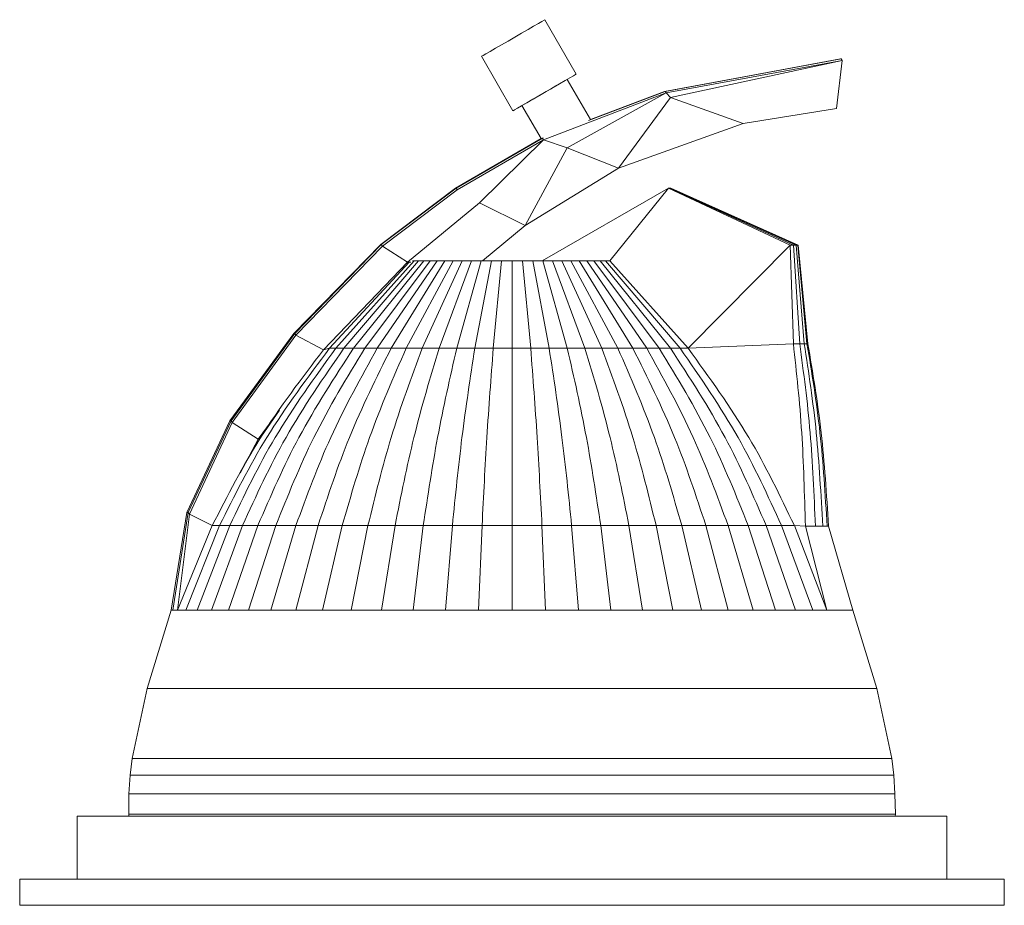
# Model space of a CAD drawing. Units: millimetres. Extents: x 202 to 642, y 438 to 844.
# Drawn here: x 202 to 364, y 699 to 844 of the extents above; entities that cross this region are included whole.
import ezdxf

# ---------------------------------------------------------------- set-up
doc = ezdxf.new("R2010")
doc.units = ezdxf.units.MM
doc.header["$LTSCALE"] = 5

msp = doc.modelspace()

# ---------------------------------------------------------------- linework, layer by layer
at = {"color": 7, "linetype": 'Continuous', "lineweight": 15}
for p, q in [((293.75, 835.43), (288.58, 844.38)), ((278.14, 838.36), (283.32, 829.4)), ((308.36, 832.6), (337.32, 837.94)), ((337.24, 837.94), (308.36, 832.6)), ((308.55, 832.33), (337.51, 837.67)), ((337.51, 837.67), (309.25, 831.6)), ((337.51, 837.67), (336.56, 829.76)), ((337.32, 837.94), (337.24, 837.94)), ((337.32, 837.94), (337.51, 837.67)), ((296.08, 827.95), (292.26, 834.57)), ((308.28, 832.6), (322.8, 835.27)), ((322.8, 835.27), (308.28, 832.6)), ((288.37, 824.64), (308.55, 832.33)), ((308.55, 832.33), (292.25, 823.32)), ((295.76, 827.8), (308.36, 832.6)), ((308.28, 832.6), (296.08, 827.95)), ((309.25, 831.6), (300.71, 819.94)), ((308.36, 832.6), (308.28, 832.6)), ((308.37, 832.6), (308.36, 832.6)), ((308.36, 832.6), (308.55, 832.33)), ((308.36, 832.6), (308.37, 832.6)), ((309.25, 831.6), (308.55, 832.33)), ((321.21, 827.31), (309.25, 831.6)), ((284.81, 830.26), (287.95, 824.82)), ((336.56, 829.76), (321.21, 827.31)), ((321.21, 827.31), (300.71, 819.94)), ((287.95, 824.82), (273.9, 816.65)), ((273.98, 816.65), (288.18, 824.91)), ((274.17, 816.39), (288.37, 824.64)), ((277.85, 814.26), (288.37, 824.64)), ((288.18, 824.91), (288.16, 824.91)), ((288.18, 824.91), (288.28, 824.95)), ((288.18, 824.91), (288.37, 824.64)), ((288.37, 824.64), (292.25, 823.32)), ((292.25, 823.32), (285.33, 810.55)), ((300.71, 819.94), (292.25, 823.32)), ((300.71, 819.94), (285.33, 810.55)), ((273.9, 816.65), (261.58, 807.41)), ((261.67, 807.41), (273.98, 816.65)), ((273.98, 816.65), (273.9, 816.65)), ((273.98, 816.65), (274.17, 816.39)), ((288.15, 804.75), (308.92, 816.69)), ((299.28, 804.75), (308.92, 816.69)), ((308.92, 816.69), (328.94, 807.31)), ((308.92, 816.69), (309.1, 816.69)), ((309.1, 816.69), (329.51, 807.31)), ((309.1, 816.69), (309.23, 816.69)), ((309.23, 816.69), (329.93, 807.31)), ((309.23, 816.69), (309.31, 816.69)), ((309.31, 816.69), (330.18, 807.31)), ((309.31, 816.69), (309.33, 816.69)), ((309.33, 816.69), (330.26, 807.31)), ((261.85, 807.14), (274.17, 816.39)), ((266.01, 804.48), (277.85, 814.26)), ((277.85, 814.26), (285.33, 810.55)), ((285.33, 810.55), (278.33, 804.75)), ((261.58, 807.41), (247.27, 792.78)), ((247.42, 792.78), (261.67, 807.41)), ((247.61, 792.51), (261.85, 807.14)), ((261.67, 807.41), (261.58, 807.41)), ((261.67, 807.41), (261.85, 807.14)), ((266.01, 804.48), (261.85, 807.14)), ((312.14, 790.34), (328.94, 807.31)), ((328.94, 807.31), (329.47, 791.07)), ((328.94, 807.31), (329.51, 807.31)), ((329.51, 807.31), (330.51, 791.07)), ((329.51, 807.31), (329.93, 807.31)), ((329.93, 807.31), (331.25, 791.07)), ((329.93, 807.31), (330.18, 807.31)), ((330.18, 807.31), (331.71, 791.07)), ((330.18, 807.31), (330.26, 807.31)), ((330.26, 807.31), (331.86, 791.07)), ((266.01, 804.48), (252.16, 790.07)), ((266.25, 804.48), (253.17, 790.34)), ((267.07, 804.75), (254.21, 790.34)), ((267.8, 804.75), (255.53, 790.34)), ((268.68, 804.75), (257.11, 790.34)), ((269.7, 804.75), (258.94, 790.34)), ((270.85, 804.75), (261.01, 790.34)), ((272.12, 804.75), (263.29, 790.34)), ((273.49, 804.75), (265.76, 790.34)), ((266.01, 804.48), (266.54, 804.48)), ((266.82, 804.75), (267.07, 804.75)), ((267.07, 804.75), (267.8, 804.75)), ((267.8, 804.75), (268.68, 804.75)), ((274.96, 804.75), (268.4, 790.34)), ((268.68, 804.75), (269.7, 804.75)), ((269.7, 804.75), (270.85, 804.75)), ((270.85, 804.75), (272.12, 804.75)), ((276.51, 804.75), (271.18, 790.34)), ((272.12, 804.75), (273.49, 804.75)), ((273.49, 804.75), (274.96, 804.75)), ((278.12, 804.75), (274.08, 790.34)), ((274.96, 804.75), (276.51, 804.75)), ((276.51, 804.75), (278.12, 804.75)), ((279.78, 804.75), (277.06, 790.34)), ((278.12, 804.75), (279.78, 804.75)), ((279.78, 804.75), (281.47, 804.75)), ((281.47, 804.75), (280.1, 790.34)), ((281.47, 804.75), (283.18, 804.75)), ((283.18, 804.75), (283.18, 790.34)), ((283.18, 804.75), (284.89, 804.75)), ((284.89, 804.75), (286.25, 790.34)), ((284.89, 804.75), (286.58, 804.75)), ((286.58, 804.75), (289.29, 790.34)), ((286.58, 804.75), (288.24, 804.75)), ((288.24, 804.75), (292.28, 790.34)), ((288.24, 804.75), (289.85, 804.75)), ((289.85, 804.75), (295.18, 790.34)), ((289.85, 804.75), (291.4, 804.75)), ((291.4, 804.75), (297.96, 790.34)), ((291.4, 804.75), (292.86, 804.75)), ((292.86, 804.75), (300.6, 790.34)), ((292.86, 804.75), (294.24, 804.75)), ((294.24, 804.75), (303.07, 790.34)), ((294.24, 804.75), (295.5, 804.75)), ((295.5, 804.75), (305.35, 790.34)), ((295.5, 804.75), (296.65, 804.75)), ((296.65, 804.75), (307.41, 790.34)), ((296.65, 804.75), (297.67, 804.75)), ((297.67, 804.75), (309.25, 790.34)), ((297.67, 804.75), (298.55, 804.75)), ((298.55, 804.75), (310.83, 790.34)), ((298.55, 804.75), (299.28, 804.75)), ((299.28, 804.75), (312.14, 790.34)), ((247.27, 792.78), (236.76, 778.41)), ((236.96, 778.41), (247.42, 792.78)), ((237.15, 778.14), (247.61, 792.51)), ((247.42, 792.78), (247.27, 792.78)), ((247.42, 792.78), (247.61, 792.51)), ((252.16, 790.07), (247.61, 792.51)), ((312.14, 790.34), (329.47, 791.07)), ((329.47, 791.07), (330.51, 791.07)), ((330.51, 791.07), (331.25, 791.07)), ((331.25, 791.07), (331.71, 791.07)), ((331.71, 791.07), (331.86, 791.07)), ((252.16, 790.07), (253.17, 790.34)), ((252.16, 790.07), (252.16, 790.07)), ((253.17, 790.34), (254.21, 790.34)), ((254.21, 790.34), (255.53, 790.34)), ((255.53, 790.34), (257.11, 790.34)), ((257.11, 790.34), (258.94, 790.34)), ((258.94, 790.34), (261.01, 790.34)), ((261.01, 790.34), (263.29, 790.34)), ((263.29, 790.34), (265.76, 790.34)), ((265.76, 790.34), (268.4, 790.34)), ((268.4, 790.34), (271.18, 790.34)), ((271.18, 790.34), (274.08, 790.34)), ((274.08, 790.34), (277.06, 790.34)), ((277.06, 790.34), (280.1, 790.34)), ((280.1, 790.34), (283.18, 790.34)), ((283.18, 790.34), (286.25, 790.34)), ((286.25, 790.34), (289.29, 790.34)), ((289.29, 790.34), (292.28, 790.34)), ((292.28, 790.34), (295.18, 790.34)), ((295.18, 790.34), (297.96, 790.34)), ((297.96, 790.34), (300.6, 790.34)), ((300.6, 790.34), (303.07, 790.34)), ((303.07, 790.34), (305.35, 790.34)), ((305.35, 790.34), (307.41, 790.34)), ((307.41, 790.34), (309.25, 790.34)), ((309.25, 790.34), (310.83, 790.34)), ((310.83, 790.34), (312.14, 790.34)), ((241.4, 775.41), (244.91, 780.19)), ((244.91, 780.19), (241.4, 775.41)), ((236.76, 778.41), (229.67, 763.31)), ((229.92, 763.31), (236.96, 778.41)), ((230.1, 763.05), (237.15, 778.14)), ((236.96, 778.41), (236.76, 778.41)), ((236.96, 778.41), (237.15, 778.14)), ((241.4, 775.41), (237.15, 778.14)), ((238.44, 769.82), (241.4, 775.41)), ((241.4, 775.41), (238.44, 769.82)), ((229.67, 763.31), (227.08, 747.29)), ((227.35, 747.29), (229.92, 763.31)), ((228.16, 747.29), (230.1, 763.05)), ((229.92, 763.31), (229.67, 763.31)), ((229.67, 763.31), (229.67, 763.31)), ((229.92, 763.31), (230.1, 763.05)), ((230.1, 763.05), (233.87, 761.19)), ((233.87, 761.19), (228.16, 747.29)), ((235.07, 761.19), (229.5, 747.29)), ((236.73, 761.19), (231.35, 747.29)), ((238.84, 761.19), (233.71, 747.29)), ((233.87, 761.19), (235.07, 761.19)), ((233.87, 761.19), (233.87, 761.19)), ((235.07, 761.19), (236.73, 761.19)), ((241.37, 761.19), (236.54, 747.29)), ((236.73, 761.19), (238.84, 761.19)), ((238.84, 761.19), (241.37, 761.19)), ((244.31, 761.19), (239.82, 747.29)), ((241.37, 761.19), (244.31, 761.19)), ((247.63, 761.19), (243.51, 747.29)), ((244.31, 761.19), (247.63, 761.19)), ((251.28, 761.19), (247.59, 747.29)), ((247.63, 761.19), (251.28, 761.19)), ((251.28, 761.19), (255.25, 761.19)), ((255.25, 761.19), (252.01, 747.29)), ((255.25, 761.19), (259.48, 761.19)), ((259.48, 761.19), (256.74, 747.29)), ((259.48, 761.19), (263.94, 761.19)), ((263.94, 761.19), (261.71, 747.29)), ((263.94, 761.19), (268.58, 761.19)), ((268.58, 761.19), (266.89, 747.29)), ((268.58, 761.19), (273.37, 761.19)), ((273.37, 761.19), (272.23, 747.29)), ((273.37, 761.19), (278.25, 761.19)), ((278.25, 761.19), (277.68, 747.29)), ((278.25, 761.19), (283.18, 761.19)), ((283.18, 761.19), (288.11, 761.19)), ((283.18, 761.19), (283.18, 747.29)), ((288.11, 761.19), (292.99, 761.19)), ((288.11, 761.19), (288.68, 747.29)), ((292.99, 761.19), (297.77, 761.19)), ((292.99, 761.19), (294.12, 747.29)), ((297.77, 761.19), (302.42, 761.19)), ((297.77, 761.19), (299.46, 747.29)), ((302.42, 761.19), (306.88, 761.19)), ((302.42, 761.19), (304.64, 747.29)), ((306.88, 761.19), (311.11, 761.19)), ((306.88, 761.19), (309.62, 747.29)), ((311.11, 761.19), (315.07, 761.19)), ((311.11, 761.19), (314.34, 747.29)), ((315.07, 761.19), (318.73, 761.19)), ((315.07, 761.19), (318.76, 747.29)), ((318.73, 761.19), (322.04, 761.19)), ((318.73, 761.19), (322.84, 747.29)), ((322.04, 761.19), (324.98, 761.19)), ((322.04, 761.19), (326.54, 747.29)), ((324.98, 761.19), (327.52, 761.19)), ((324.98, 761.19), (329.82, 747.29)), ((327.52, 761.19), (329.63, 761.19)), ((327.52, 761.19), (332.65, 747.29)), ((329.63, 761.19), (331.44, 761.07)), ((329.63, 761.19), (335, 747.29)), ((331.44, 761.07), (335, 747.29)), ((331.44, 761.07), (333.25, 761.07)), ((334.25, 761.07), (334.41, 761.07)), ((339.27, 747.29), (335.27, 761.07)), ((227.08, 747.29), (223.15, 734.37)), ((228.16, 747.29), (227.35, 747.29)), ((228.16, 747.29), (229.5, 747.29)), ((229.5, 747.29), (231.35, 747.29)), ((231.35, 747.29), (233.71, 747.29)), ((233.71, 747.29), (236.54, 747.29)), ((236.54, 747.29), (239.82, 747.29)), ((239.82, 747.29), (243.51, 747.29)), ((243.51, 747.29), (247.59, 747.29)), ((247.59, 747.29), (252.01, 747.29)), ((252.01, 747.29), (256.74, 747.29)), ((256.74, 747.29), (261.71, 747.29)), ((261.71, 747.29), (266.89, 747.29)), ((266.89, 747.29), (272.23, 747.29)), ((272.23, 747.29), (277.68, 747.29)), ((277.68, 747.29), (283.18, 747.29)), ((283.18, 747.29), (288.68, 747.29)), ((288.68, 747.29), (294.12, 747.29)), ((294.12, 747.29), (299.46, 747.29)), ((299.46, 747.29), (304.64, 747.29)), ((304.64, 747.29), (309.62, 747.29)), ((309.62, 747.29), (314.34, 747.29)), ((314.34, 747.29), (318.76, 747.29)), ((318.76, 747.29), (322.84, 747.29)), ((322.84, 747.29), (326.54, 747.29)), ((326.54, 747.29), (329.82, 747.29)), ((329.82, 747.29), (332.65, 747.29)), ((332.65, 747.29), (335, 747.29)), ((335, 747.29), (335, 747.29)), ((343.2, 734.37), (339.27, 747.29)), ((223.15, 734.37), (220.7, 722.86)), ((345.65, 722.86), (343.2, 734.37)), ((220.7, 722.86), (220.35, 720.12)), ((346, 720.12), (345.65, 722.86)), ((220.35, 720.12), (220.16, 717.05)), ((346.19, 717.05), (346, 720.12)), ((220.16, 717.05), (220.11, 713.71)), ((346.25, 713.71), (346.19, 717.05)), ((211.66, 713.38), (211.66, 703.04)), ((211.66, 713.38), (354.7, 713.38)), ((220.11, 713.71), (220.11, 713.38)), ((346.24, 713.38), (346.25, 713.71)), ((354.7, 703.04), (354.7, 713.38)), ((202.18, 703.04), (202.18, 698.73)), ((202.18, 703.04), (364.18, 703.04)), ((364.18, 698.73), (364.18, 703.04)), ((202.18, 698.73), (364.18, 698.73))]:
    msp.add_line(p, q, dxfattribs=at)
at = {"color": 7, "linetype": 'Continuous', "lineweight": 15, "flags": 128}
for points in [[(278.14, 838.36), (278.18, 838.37), (278.42, 838.51), (278.89, 838.79), (279.57, 839.18), (280.44, 839.68), (281.43, 840.26), (282.52, 840.88), (283.65, 841.53), (284.76, 842.18), (285.81, 842.78), (286.74, 843.32), (287.52, 843.77), (288.1, 844.11), (288.46, 844.31), (288.58, 844.38)], [(293.75, 835.43), (293.63, 835.36), (293.27, 835.15), (292.69, 834.81), (291.91, 834.37), (290.98, 833.83), (289.93, 833.22), (288.82, 832.58), (287.69, 831.93), (286.6, 831.3), (285.61, 830.72), (284.75, 830.23), (284.06, 829.83), (283.59, 829.56), (283.35, 829.42), (283.35, 829.42), (283.59, 829.56), (284.06, 829.83), (284.75, 830.23), (285.61, 830.72), (286.6, 831.3), (287.69, 831.93), (288.82, 832.58), (289.93, 833.22), (290.98, 833.83), (291.91, 834.37), (292.69, 834.81), (293.27, 835.15), (293.63, 835.36), (293.75, 835.43)], [(292.26, 834.57), (292.14, 834.49), (291.76, 834.28), (291.17, 833.94), (290.4, 833.49), (289.5, 832.97), (288.53, 832.42), (287.57, 831.86), (286.67, 831.34), (285.9, 830.89), (285.31, 830.55), (284.93, 830.34), (284.81, 830.26), (284.93, 830.34), (285.31, 830.55), (285.9, 830.89), (286.67, 831.34), (287.57, 831.86), (288.53, 832.42), (289.5, 832.97), (290.4, 833.49), (291.17, 833.94), (291.76, 834.28), (292.14, 834.49), (292.26, 834.57)], [(227.08, 747.29), (227.22, 747.29), (227.63, 747.29), (228.31, 747.29), (229.26, 747.29), (230.47, 747.29), (231.93, 747.29), (233.65, 747.29), (235.61, 747.29), (237.8, 747.29), (240.21, 747.29), (242.83, 747.29), (245.64, 747.29), (248.64, 747.29), (251.81, 747.29), (255.13, 747.29), (258.59, 747.29), (262.16, 747.29), (265.84, 747.29), (269.61, 747.29), (273.44, 747.29), (277.31, 747.29), (281.22, 747.29), (285.14, 747.29), (289.04, 747.29), (292.92, 747.29), (296.75, 747.29), (300.51, 747.29), (304.19, 747.29), (307.77, 747.29), (311.22, 747.29), (314.54, 747.29), (317.71, 747.29), (320.71, 747.29), (323.53, 747.29), (326.15, 747.29), (328.56, 747.29), (330.75, 747.29), (332.7, 747.29), (334.42, 747.29), (335.89, 747.29), (337.1, 747.29), (338.04, 747.29), (338.72, 747.29), (339.13, 747.29), (339.27, 747.29)], [(223.15, 734.37), (223.19, 734.37), (223.46, 734.37), (224.01, 734.37), (224.82, 734.37), (225.91, 734.37), (227.25, 734.37), (228.85, 734.37), (230.7, 734.37), (232.78, 734.37), (235.1, 734.37), (237.63, 734.37), (240.38, 734.37), (243.32, 734.37), (246.44, 734.37), (249.73, 734.37), (253.17, 734.37), (256.74, 734.37), (260.44, 734.37), (264.24, 734.37), (268.13, 734.37), (272.09, 734.37), (276.1, 734.37), (280.14, 734.37), (284.19, 734.37), (288.24, 734.37), (292.27, 734.37), (296.25, 734.37), (300.18, 734.37), (304.02, 734.37), (307.78, 734.37), (311.42, 734.37), (314.93, 734.37), (318.29, 734.37), (321.5, 734.37), (324.53, 734.37), (327.37, 734.37), (330.02, 734.37), (332.44, 734.37), (334.64, 734.37), (336.61, 734.37), (338.34, 734.37), (339.81, 734.37), (341.02, 734.37), (341.97, 734.37), (342.65, 734.37), (343.06, 734.37), (343.2, 734.37)], [(220.7, 722.86), (220.74, 722.86), (221.01, 722.86), (221.56, 722.86), (222.37, 722.86), (223.45, 722.86), (224.79, 722.86), (226.39, 722.86), (228.23, 722.86), (230.32, 722.86), (232.64, 722.86), (235.17, 722.86), (237.92, 722.86), (240.87, 722.86), (244, 722.86), (247.3, 722.86), (250.76, 722.86), (254.36, 722.86), (258.08, 722.86), (261.92, 722.86), (265.85, 722.86), (269.85, 722.86), (273.92, 722.86), (278.02, 722.86), (282.14, 722.86), (286.28, 722.86), (290.39, 722.86), (294.48, 722.86), (298.51, 722.86), (302.48, 722.86), (306.37, 722.86), (310.15, 722.86), (313.82, 722.86), (317.35, 722.86), (320.73, 722.86), (323.95, 722.86), (326.99, 722.86), (329.83, 722.86), (332.48, 722.86), (334.91, 722.86), (337.11, 722.86), (339.07, 722.86), (340.8, 722.86), (342.27, 722.86), (343.48, 722.86), (344.43, 722.86), (345.11, 722.86), (345.52, 722.86), (345.65, 722.86)], [(220.35, 720.12), (220.39, 720.12), (220.66, 720.12), (221.21, 720.12), (222.03, 720.12), (223.11, 720.12), (224.46, 720.12), (226.07, 720.12), (227.92, 720.12), (230.02, 720.12), (232.35, 720.12), (234.9, 720.12), (237.66, 720.12), (240.63, 720.12), (243.77, 720.12), (247.09, 720.12), (250.57, 720.12), (254.19, 720.12), (257.94, 720.12), (261.8, 720.12), (265.75, 720.12), (269.78, 720.12), (273.86, 720.12), (277.99, 720.12), (282.14, 720.12), (286.29, 720.12), (290.43, 720.12), (294.54, 720.12), (298.6, 720.12), (302.59, 720.12), (306.5, 720.12), (310.3, 720.12), (313.99, 720.12), (317.54, 720.12), (320.94, 720.12), (324.18, 720.12), (327.23, 720.12), (330.1, 720.12), (332.76, 720.12), (335.2, 720.12), (337.41, 720.12), (339.39, 720.12), (341.12, 720.12), (342.6, 720.12), (343.82, 720.12), (344.77, 720.12), (345.46, 720.12), (345.87, 720.12), (346, 720.12)], [(220.16, 717.05), (220.2, 717.05), (220.47, 717.05), (221.02, 717.05), (221.84, 717.05), (222.93, 717.05), (224.28, 717.05), (225.9, 717.05), (227.76, 717.05), (229.86, 717.05), (232.2, 717.05), (234.76, 717.05), (237.53, 717.05), (240.5, 717.05), (243.66, 717.05), (246.99, 717.05), (250.47, 717.05), (254.11, 717.05), (257.86, 717.05), (261.73, 717.05), (265.7, 717.05), (269.74, 717.05), (273.83, 717.05), (277.97, 717.05), (282.14, 717.05), (286.3, 717.05), (290.46, 717.05), (294.58, 717.05), (298.65, 717.05), (302.65, 717.05), (306.57, 717.05), (310.39, 717.05), (314.08, 717.05), (317.64, 717.05), (321.06, 717.05), (324.3, 717.05), (327.37, 717.05), (330.24, 717.05), (332.91, 717.05), (335.36, 717.05), (337.58, 717.05), (339.56, 717.05), (341.3, 717.05), (342.78, 717.05), (344, 717.05), (344.96, 717.05), (345.64, 717.05), (346.06, 717.05), (346.19, 717.05)], [(220.11, 713.71), (220.14, 713.71), (220.42, 713.71), (220.97, 713.71), (221.79, 713.71), (222.88, 713.71), (224.23, 713.71), (225.85, 713.71), (227.71, 713.71), (229.81, 713.71), (232.15, 713.71), (234.71, 713.71), (237.49, 713.71), (240.46, 713.71), (243.62, 713.71), (246.95, 713.71), (250.45, 713.71), (254.08, 713.71), (257.84, 713.71), (261.72, 713.71), (265.68, 713.71), (269.72, 713.71), (273.83, 713.71), (277.97, 713.71), (282.13, 713.71), (286.31, 713.71), (290.46, 713.71), (294.59, 713.71), (298.66, 713.71), (302.67, 713.71), (306.59, 713.71), (310.41, 713.71), (314.11, 713.71), (317.67, 713.71), (321.09, 713.71), (324.34, 713.71), (327.41, 713.71), (330.28, 713.71), (332.95, 713.71), (335.4, 713.71), (337.62, 713.71), (339.61, 713.71), (341.35, 713.71), (342.83, 713.71), (344.05, 713.71), (345.01, 713.71), (345.7, 713.71), (346.11, 713.71), (346.25, 713.71), (346.25, 713.71)]]:
    msp.add_lwpolyline(points, dxfattribs=at)
at = {"color": 7, "linetype": 'Continuous', "lineweight": 15}
for points, knots in [([(329.47, 791.07), (329.99, 786.34), (331, 777.17), (331.3, 766.31), (331.44, 761.07)], [0, 0, 0, 0, 0.516518, 1, 1, 1, 1]), ([(330.51, 791.07), (331.15, 786.34), (332.4, 777.17), (332.87, 766.31), (333.1, 761.07)], [0, 0, 0, 0, 0.516518, 1, 1, 1, 1]), ([(331.25, 791.07), (331.99, 786.34), (333.41, 777.17), (334.01, 766.31), (334.3, 761.07)], [0, 0, 0, 0, 0.516518, 1, 1, 1, 1]), ([(331.71, 791.07), (332.5, 786.34), (334.03, 777.17), (334.7, 766.31), (335.03, 761.07)], [0, 0, 0, 0, 0.516518, 1, 1, 1, 1]), ([(331.86, 791.07), (332.66, 786.34), (334.23, 777.17), (334.93, 766.31), (335.27, 761.07)], [0, 0, 0, 0, 0.516518, 1, 1, 1, 1]), ([(252.16, 790.07), (248.56, 785.37), (241.58, 776.26), (236.38, 766.1), (233.87, 761.19)], [0, 0, 0, 0, 0.516518, 1, 1, 1, 1]), ([(253.17, 790.34), (249.55, 785.52), (242.53, 776.2), (237.5, 766.08), (235.07, 761.19)], [0, 0, 0, 0, 0.516518, 1, 1, 1, 1]), ([(254.21, 790.34), (250.71, 785.52), (243.93, 776.2), (239.08, 766.08), (236.73, 761.19)], [0, 0, 0, 0, 0.516518, 1, 1, 1, 1]), ([(255.53, 790.34), (252.19, 785.52), (245.72, 776.2), (241.08, 766.08), (238.84, 761.19)], [0, 0, 0, 0, 0.516518, 1, 1, 1, 1]), ([(257.11, 790.34), (253.96, 785.52), (247.86, 776.2), (243.49, 766.08), (241.37, 761.19)], [0, 0, 0, 0, 0.516518, 1, 1, 1, 1]), ([(258.94, 790.34), (256.01, 785.52), (250.34, 776.2), (246.28, 766.08), (244.31, 761.19)], [0, 0, 0, 0, 0.516518, 1, 1, 1, 1]), ([(261.01, 790.34), (258.33, 785.52), (253.14, 776.2), (249.42, 766.08), (247.63, 761.19)], [0, 0, 0, 0, 0.516518, 1, 1, 1, 1]), ([(263.29, 790.34), (260.88, 785.52), (256.23, 776.2), (252.9, 766.08), (251.28, 761.19)], [0, 0, 0, 0, 0.516518, 1, 1, 1, 1]), ([(265.76, 790.34), (263.65, 785.52), (259.58, 776.2), (256.66, 766.08), (255.25, 761.19)], [0, 0, 0, 0, 0.516518, 1, 1, 1, 1]), ([(268.4, 790.34), (266.61, 785.52), (263.15, 776.2), (260.68, 766.08), (259.48, 761.19)], [0, 0, 0, 0, 0.516518, 1, 1, 1, 1]), ([(271.18, 790.34), (269.73, 785.52), (266.92, 776.2), (264.91, 766.08), (263.94, 761.19)], [0, 0, 0, 0, 0.516518, 1, 1, 1, 1]), ([(274.08, 790.34), (272.98, 785.52), (270.85, 776.2), (269.32, 766.08), (268.58, 761.19)], [0, 0, 0, 0, 0.516518, 1, 1, 1, 1]), ([(277.06, 790.34), (276.32, 785.52), (274.89, 776.2), (273.86, 766.08), (273.37, 761.19)], [0, 0, 0, 0, 0.516518, 1, 1, 1, 1]), ([(280.1, 790.34), (279.73, 785.52), (279.01, 776.2), (278.5, 766.08), (278.25, 761.19)], [0, 0, 0, 0, 0.516518, 1, 1, 1, 1]), ([(283.18, 790.34), (283.18, 785.52), (283.18, 776.2), (283.18, 766.08), (283.18, 761.19)], [0, 0, 0, 0, 0.516518, 1, 1, 1, 1]), ([(286.25, 790.34), (286.62, 785.52), (287.34, 776.2), (287.86, 766.08), (288.11, 761.19)], [0, 0, 0, 0, 0.516518, 1, 1, 1, 1]), ([(289.29, 790.34), (290.03, 785.52), (291.46, 776.2), (292.49, 766.08), (292.99, 761.19)], [0, 0, 0, 0, 0.516518, 1, 1, 1, 1]), ([(292.28, 790.34), (293.38, 785.52), (295.51, 776.2), (297.03, 766.08), (297.77, 761.19)], [0, 0, 0, 0, 0.516518, 1, 1, 1, 1]), ([(295.18, 790.34), (296.63, 785.52), (299.43, 776.2), (301.44, 766.08), (302.42, 761.19)], [0, 0, 0, 0, 0.516518, 1, 1, 1, 1]), ([(297.96, 790.34), (299.74, 785.52), (303.2, 776.2), (305.68, 766.08), (306.88, 761.19)], [0, 0, 0, 0, 0.516518, 1, 1, 1, 1]), ([(300.6, 790.34), (302.7, 785.52), (306.78, 776.2), (309.7, 766.08), (311.11, 761.19)], [0, 0, 0, 0, 0.516518, 1, 1, 1, 1]), ([(303.07, 790.34), (305.47, 785.52), (310.12, 776.2), (313.46, 766.08), (315.07, 761.19)], [0, 0, 0, 0, 0.516518, 1, 1, 1, 1]), ([(305.35, 790.34), (308.03, 785.52), (313.21, 776.2), (316.93, 766.08), (318.73, 761.19)], [0, 0, 0, 0, 0.516518, 1, 1, 1, 1]), ([(307.41, 790.34), (310.34, 785.52), (316.01, 776.2), (320.08, 766.08), (322.04, 761.19)], [0, 0, 0, 0, 0.516518, 1, 1, 1, 1]), ([(309.25, 790.34), (312.4, 785.52), (318.49, 776.2), (322.87, 766.08), (324.98, 761.19)], [0, 0, 0, 0, 0.516518, 1, 1, 1, 1]), ([(310.83, 790.34), (314.17, 785.52), (320.64, 776.2), (325.27, 766.08), (327.52, 761.19)], [0, 0, 0, 0, 0.516518, 1, 1, 1, 1]), ([(312.14, 790.34), (315.64, 785.52), (322.42, 776.2), (327.28, 766.08), (329.63, 761.19)], [0, 0, 0, 0, 0.516518, 1, 1, 1, 1]), ([(244.91, 780.19), (243.58, 778.29), (241.23, 774.94), (239.28, 771.37), (238.44, 769.82)], [0, 0, 0, 0, 0.567848, 1, 1, 1, 1]), ([(335.19, 761.07), (335.21, 761.07), (335.27, 761.07), (334.69, 761.07), (333.48, 761.07), (332.12, 761.07), (331.44, 761.07)], [0, 0, 0, 0, 0.119992, 0.413328, 0.706664, 1, 1, 1, 1]), ([(335, 747.29), (335.73, 747.29), (337.18, 747.29), (338.52, 747.29), (339.23, 747.29), (339.2, 747.29), (339.19, 747.29)], [0, 0, 0, 0, 0.279998, 0.559996, 0.839994, 1, 1, 1, 1])]:
    msp.add_open_spline(points, degree=3, knots=knots, dxfattribs=at)

doc.saveas('drawing.dxf')
